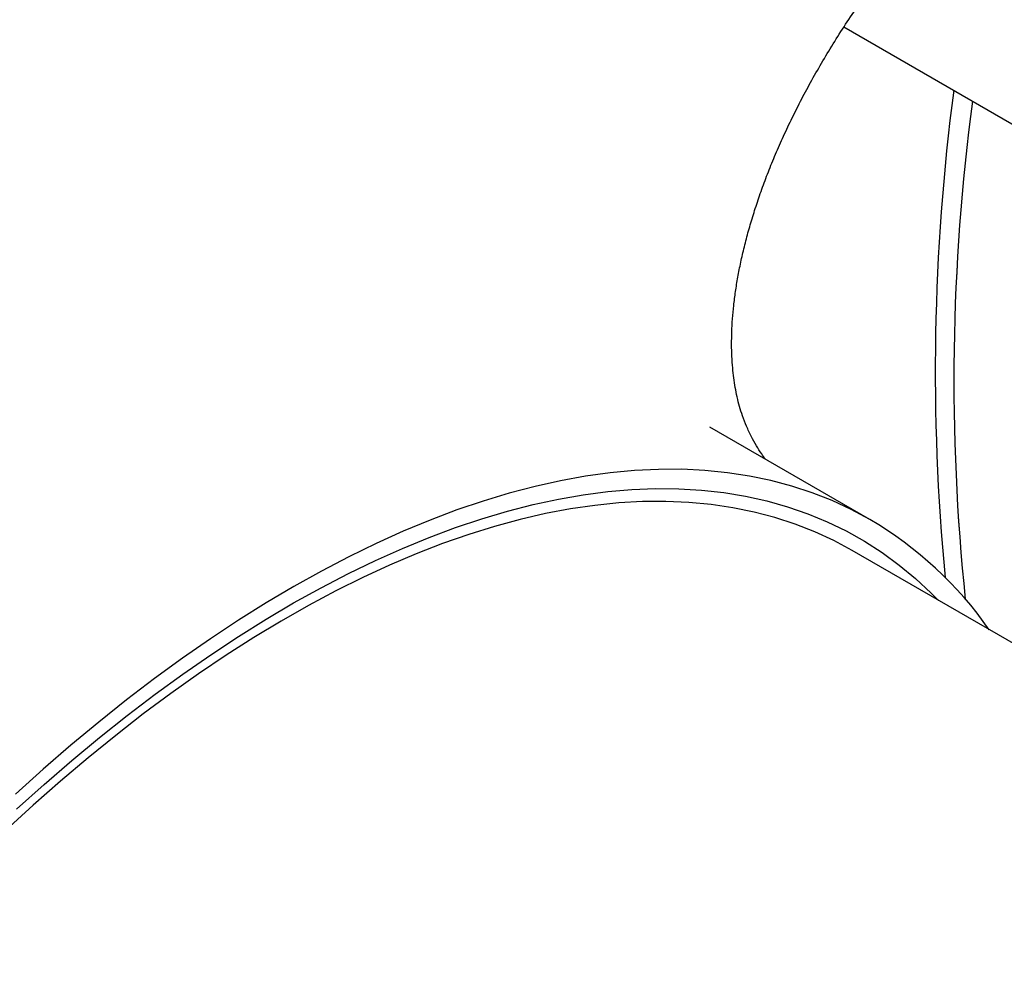
# Model space of a CAD drawing. Units: millimetres. Extents: x 655 to 2465, y 672 to 4325.
# Drawn here: x 1370 to 1411, y 1765 to 1806 of the extents above; entities that cross this region are included whole.
import ezdxf

# ---------------------------------------------------------------- set-up
doc = ezdxf.new("R2010")
doc.units = ezdxf.units.MM
doc.header["$LTSCALE"] = 150
doc.styles.add('SLDTEXTSTYLE1', font='TXT', dxfattribs={"width": 0.75})
doc.dimstyles.new('SLDDIMSTYLE3', dxfattribs={"dimtxt": 23.8125, "dimasz": 12, "dimexe": 0, "dimexo": 0.0625, "dimgap": 5.953125, "dimtad": 2, "dimdec": 0, "dimlfac": 0.666667, "dimrnd": 1e-09, "dimzin": 12, "dimdsep": 46, "dimtxsty": 'SLDTEXTSTYLE1', "dimblk1": 'DOT', "dimblk2": 'DOT', "dimsah": 1, "dimcen": 0.09, "dimse1": 1, "dimse2": 1, "dimadec": 0, "dimazin": 3, "dimtfac": 1, "dimtdec": 0, "dimtofl": 0, "dimtmove": 0, "dimatfit": 3, "dimldrblk": 'DOT', "dimfxl": 0, "dimfrac": 2, "dimtolj": 1, "dimtzin": 12, "dimarcsym": 0})

# ---------------------------------------------------------------- blocks, each defined once
blk = doc.blocks.new('_DOT')
at = {"color": 0, "linetype": 'ByBlock', "lineweight": -2}
blk.add_line((-0.5, 0), (-1, 0), dxfattribs=at)
at = {"color": 0, "linetype": 'ByBlock', "const_width": 0.5}
blk.add_lwpolyline([(-0.25, 0, 1), (0.25, 0, 1)], format="xyb", close=True, dxfattribs=at)
blk = doc.blocks.new('_D_4')
at = {"color": 7, "linetype": 'Continuous', "lineweight": 18}
blk.add_line((686.391, 975.791), (686.391, 1989.428), dxfattribs=at)
at = {"color": 7, "linetype": 'Continuous', "lineweight": 18, "xscale": 12, "yscale": 12}
for p, rotation in [((686.391, 1989.428), 90.0000000000004), ((686.391, 975.791), 270.0000000000004)]:
    blk.add_blockref('_DOT', p, dxfattribs=dict(at, rotation=rotation))
at = {"color": 7, "linetype": 'Continuous', "lineweight": 18, "insert": (655.695, 1456.217), "char_height": 23.8125, "attachment_point": 1, "rotation": 90, "style": 'SLDTEXTSTYLE1'}
blk.add_mtext('676', dxfattribs=at)
blk = doc.blocks.new('_D_5')
at = {"color": 7, "linetype": 'Continuous', "lineweight": 18}
blk.add_line((2085.586, 2248.833), (994.123, 2248.833), dxfattribs=at)
at = {"color": 7, "linetype": 'Continuous', "lineweight": 18, "xscale": 12, "yscale": 12, "rotation": 180.0000000000004}
blk.add_blockref('_DOT', (994.123, 2248.833), dxfattribs=at)
at = {"color": 7, "linetype": 'Continuous', "lineweight": 18, "xscale": 12, "yscale": 12}
blk.add_blockref('_DOT', (2085.586, 2248.833), dxfattribs=at)
at = {"color": 7, "linetype": 'Continuous', "lineweight": 18, "insert": (1513.462, 2279.529), "char_height": 23.8125, "attachment_point": 1, "style": 'SLDTEXTSTYLE1'}
blk.add_mtext('728', dxfattribs=at)

msp = doc.modelspace()

# ---------------------------------------------------------------- linework, layer by layer
at = {"color": 7, "linetype": 'Continuous', "lineweight": 25}
for p, q in [((1404.341, 1805.632), (1418.069, 1797.706)), ((1405.433, 1784.912), (1398.695, 1788.802)), ((1424.935, 1771.92), (1404.683, 1783.613))]:
    msp.add_line(p, q, dxfattribs=at)
at = {"color": 7, "linetype": 'Continuous', "lineweight": 25, "flags": 128}
for points in [[(1405.433, 1784.912), (1404.65, 1785.333), (1403.842, 1785.709), (1403.008, 1786.038), (1402.151, 1786.32), (1401.27, 1786.556), (1400.366, 1786.745), (1399.44, 1786.886), (1398.493, 1786.98), (1397.526, 1787.027), (1396.54, 1787.026), (1395.535, 1786.977), (1394.512, 1786.881), (1393.472, 1786.738), (1392.417, 1786.548), (1391.347, 1786.31), (1390.263, 1786.025), (1389.166, 1785.694), (1388.056, 1785.317), (1386.936, 1784.894), (1385.805, 1784.425), (1384.666, 1783.91), (1383.518, 1783.351), (1382.363, 1782.748), (1381.203, 1782.101), (1380.037, 1781.411), (1378.867, 1780.678), (1377.694, 1779.903), (1376.519, 1779.088), (1375.343, 1778.231), (1374.167, 1777.335), (1372.992, 1776.4), (1371.82, 1775.426), (1370.65, 1774.416), (1369.485, 1773.369)], [(1369.539, 1772.73), (1370.698, 1773.772), (1371.861, 1774.778), (1373.027, 1775.746), (1374.195, 1776.676), (1375.364, 1777.567), (1376.533, 1778.417), (1377.702, 1779.227), (1378.868, 1779.996), (1380.031, 1780.723), (1381.19, 1781.406), (1382.344, 1782.047), (1383.492, 1782.643), (1384.632, 1783.195), (1385.765, 1783.702), (1386.888, 1784.163), (1388.001, 1784.579), (1389.102, 1784.949), (1390.192, 1785.272), (1391.268, 1785.548), (1392.33, 1785.777), (1393.376, 1785.958), (1394.407, 1786.093), (1395.421, 1786.179), (1396.417, 1786.218), (1397.394, 1786.21), (1398.351, 1786.154), (1399.288, 1786.05), (1400.204, 1785.898), (1401.097, 1785.699), (1401.968, 1785.453), (1402.814, 1785.16), (1403.637, 1784.82), (1404.433, 1784.434), (1405.204, 1784.002), (1405.949, 1783.524), (1406.666, 1783.001), (1407.355, 1782.432), (1408.015, 1781.82), (1408.319, 1781.513)], [(1404.683, 1783.613), (1403.909, 1784.029), (1403.109, 1784.4), (1402.283, 1784.723), (1401.434, 1785.001), (1400.561, 1785.231), (1399.665, 1785.414), (1398.748, 1785.549), (1397.809, 1785.637), (1396.851, 1785.677), (1395.872, 1785.67), (1394.876, 1785.615), (1393.861, 1785.512), (1392.831, 1785.362), (1391.784, 1785.165), (1390.723, 1784.92), (1389.647, 1784.628), (1388.559, 1784.29), (1387.459, 1783.905), (1386.349, 1783.475), (1385.228, 1782.998), (1384.099, 1782.477), (1382.961, 1781.91), (1381.817, 1781.299), (1380.667, 1780.645), (1379.513, 1779.948), (1378.354, 1779.208), (1377.193, 1778.426), (1376.031, 1777.603), (1374.868, 1776.74), (1373.705, 1775.837), (1372.544, 1774.896), (1371.386, 1773.916), (1370.231, 1772.9), (1369.081, 1771.847)], [(1404.683, 1783.613), (1403.909, 1784.029), (1403.109, 1784.4), (1402.283, 1784.723), (1401.434, 1785.001), (1400.561, 1785.231), (1399.665, 1785.414), (1398.748, 1785.549), (1397.809, 1785.637), (1396.851, 1785.677), (1395.872, 1785.67), (1394.876, 1785.615), (1393.861, 1785.512), (1392.831, 1785.362), (1391.784, 1785.165), (1390.723, 1784.92), (1389.647, 1784.628), (1388.559, 1784.29), (1387.459, 1783.905), (1386.349, 1783.475), (1385.228, 1782.998), (1384.099, 1782.477), (1382.961, 1781.91), (1381.817, 1781.299), (1380.667, 1780.645), (1379.513, 1779.948), (1378.354, 1779.208), (1377.193, 1778.426), (1376.031, 1777.603), (1374.868, 1776.74), (1373.705, 1775.837), (1372.544, 1774.896), (1371.386, 1773.916), (1370.231, 1772.9), (1369.081, 1771.847)]]:
    msp.add_lwpolyline(points, dxfattribs=at)
at = {"color": 7, "linetype": 'Continuous', "lineweight": 25}
for centre, radius, start, end in [((1498.765, 1791.143), 90.583, 172.49959, 185.488), ((1497.804, 1790.77), 88.838, 172.40494, 185.94459), ((1497.7, 1790.771), 88.734, 172.397, 185.95253), ((1397.325, 1771.082), 16.032, 35.0141, 59.6161)]:
    msp.add_arc(centre, radius, start, end, dxfattribs=at)
msp.add_open_spline([(1401.048, 1787.444), (1400.99, 1787.522), (1400.845, 1787.72), (1400.647, 1788.035), (1400.434, 1788.417), (1400.242, 1788.825), (1400.079, 1789.245), (1399.95, 1789.655), (1399.848, 1790.053), (1399.767, 1790.453), (1399.704, 1790.861), (1399.656, 1791.296), (1399.625, 1791.765), (1399.612, 1792.27), (1399.621, 1792.794), (1399.65, 1793.339), (1399.702, 1793.904), (1399.776, 1794.491), (1399.874, 1795.099), (1399.997, 1795.727), (1400.146, 1796.376), (1400.321, 1797.044), (1400.523, 1797.732), (1400.754, 1798.438), (1401.013, 1799.161), (1401.302, 1799.9), (1401.622, 1800.654), (1401.973, 1801.422), (1402.354, 1802.204), (1402.768, 1802.996), (1403.214, 1803.8), (1403.693, 1804.612), (1404.204, 1805.432), (1404.748, 1806.258), (1405.325, 1807.089), (1405.936, 1807.924), (1406.583, 1808.769), (1407.045, 1809.336), (1407.279, 1809.623)], degree=3, knots=[0, 0, 0, 0, 0.026761, 0.067323, 0.112906, 0.165664, 0.21528, 0.257698, 0.295598, 0.330256, 0.362479, 0.392801, 0.424752, 0.454938, 0.483668, 0.51121, 0.537759, 0.563469, 0.588458, 0.612823, 0.636645, 0.65999, 0.682917, 0.705473, 0.727702, 0.749642, 0.771325, 0.792782, 0.814037, 0.835114, 0.856035, 0.876818, 0.897479, 0.918034, 0.938496, 0.958878, 0.97919, 1, 1, 1, 1], dxfattribs=at)

# ---------------------------------------------------------------- dimensions: what is measured, and where the dimension line sits
at = {"color": 7, "linetype": 'Continuous', "lineweight": 18}
dim = msp.add_linear_dim(base=(994.123, 2248.833), p1=(2085.586, 1780.762), p2=(994.123, 1884.558), dimstyle='SLDDIMSTYLE3', dxfattribs=at)
dim.commit()
dim.dimension.update_dxf_attribs({"geometry": '_D_5', "text_midpoint": (1539.855, 2248.833), "dimtype": 160})
dim = msp.add_linear_dim(base=(686.391, 975.791), p1=(1062.837, 1989.428), p2=(1615.928, 975.791), angle=90, dimstyle='SLDDIMSTYLE3', dxfattribs=at)
dim.commit()
dim.dimension.update_dxf_attribs({"geometry": '_D_4', "text_midpoint": (686.391, 1482.609), "dimtype": 160})

doc.saveas('drawing.dxf')
